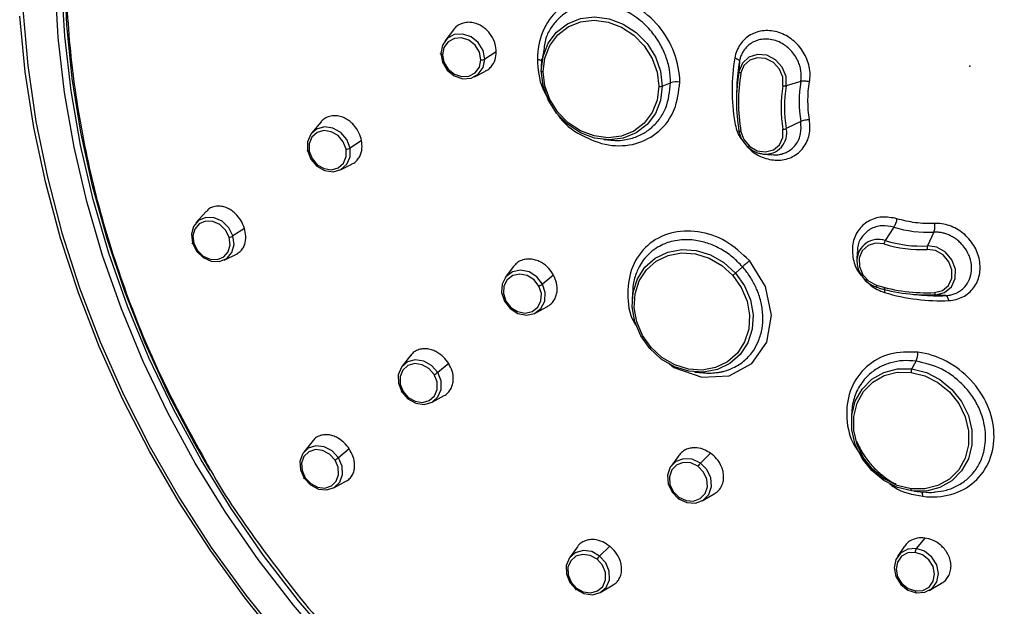
# Paper-space layout '_Dimetric' of a CAD drawing. Units: millimetres. Extents: x -61 to 65, y -208 to 65.
# Drawn here: x -61 to 2, y -35 to 3 of the extents above; entities that cross this region are included whole.
import ezdxf

# ---------------------------------------------------------------- set-up
doc = ezdxf.new("R2010")
doc.units = ezdxf.units.MM
doc.header["$PDSIZE"] = -1

psp = doc.layouts.new('_Dimetric')

# ---------------------------------------------------------------- linework, layer by layer
at = {"color": 7, "linetype": 'Continuous', "lineweight": 25}
for p, q in [((-33.109, 2.342), (-33.67, 1.612)), ((-30.369, 0.913), (-31.107, 0.445)), ((-27.315, 1.037), (-27.428, 0.456)), ((-27.455, 0.467), (-27.478, -0.148)), ((-14.778, 0.307), (-14.806, -0.336)), ((-31.755, -0.674), (-31.049, -0.308)), ((-19.72, -1.268), (-19.187, -1.061)), ((-14.944, -1.253), (-14.965, -1.824)), ((-10.844, -0.976), (-11.77, -1.258)), ((-41.601, -3.569), (-42.209, -4.292)), ((-10.844, -3.55), (-11.77, -3.993)), ((-39.002, -4.769), (-39.74, -5.246)), ((-23.459, -4.705), (-23.028, -4.743)), ((-13.327, -5.62), (-13.232, -5.631)), ((-13.232, -5.631), (-12.7, -5.679)), ((-40.362, -6.644), (-39.62, -6.277)), ((-48.962, -9.304), (-49.616, -10.04)), ((-46.51, -10.393), (-47.244, -10.876)), ((-4.878, -10.315), (-5.433, -11.179)), ((-2.324, -10.637), (-2.72, -11.521)), ((-7.222, -11.892), (-7.241, -12.425)), ((-47.804, -12.426), (-47.024, -12.045)), ((-29.254, -12.835), (-29.787, -13.55)), ((-15.206, -13.41), (-14.578, -12.857)), ((-26.688, -13.399), (-27.401, -13.961)), ((-21.636, -14.494), (-21.656, -15.048)), ((-3.68, -14.619), (-3.112, -14.67)), ((-1.543, -14.7), (-2.184, -14.648)), ((-27.835, -15.806), (-27.091, -15.402)), ((-20.444, -18.03), (-20.523, -18.1)), ((-35.845, -18.529), (-36.412, -19.254)), ((-3.723, -19.407), (-3.451, -18.904)), ((-33.415, -19.066), (-34.121, -19.627)), ((-17.637, -19.605), (-17.083, -19.654)), ((-17.082, -19.651), (-16.974, -19.663)), ((-34.479, -21.536), (-33.706, -21.115)), ((-7.585, -22.254), (-7.6, -22.687)), ((-42.101, -23.987), (-42.704, -24.732)), ((-39.788, -24.537), (-40.486, -25.096)), ((-18.668, -24.954), (-19.161, -25.641)), ((-16.63, -24.804), (-17.277, -25.441)), ((-40.778, -27.03), (-39.975, -26.585)), ((-17.167, -27.86), (-16.391, -27.42)), ((-3.582, -27.244), (-2.969, -27.298)), ((-2.891, -30.245), (-3.447, -30.918)), ((-25.162, -30.802), (-25.677, -31.516)), ((-23.093, -30.77), (-23.738, -31.4)), ((-4.187, -30.767), (-4.638, -31.422)), ((-23.654, -33.72), (-22.864, -33.248)), ((-2.61, -33.607), (-1.815, -33.142))]:
    psp.add_line(p, q, dxfattribs=at)
at = {"color": 7, "linetype": 'Continuous', "lineweight": 25, "flags": 128}
for points in [[(-48.713, -25.915), (-49.7, -24.206), (-51.373, -21.019), (-52.869, -17.76), (-54.184, -14.441), (-55.313, -11.073), (-56.251, -7.667), (-56.997, -4.236), (-57.547, -0.791), (-57.899, 2.655), (-58.053, 6.092)], [(-40.962, -37.358), (-43.372, -34.553), (-45.631, -31.627), (-47.73, -28.59), (-49.663, -25.455), (-51.423, -22.23), (-53.002, -18.929), (-54.397, -15.562), (-55.602, -12.141), (-56.612, -8.679), (-57.425, -5.187), (-58.037, -1.677), (-58.446, 1.837), (-58.651, 5.344)], [(-40.64, -37.068), (-43.037, -34.277), (-45.283, -31.367), (-47.371, -28.347), (-49.294, -25.228), (-51.044, -22.021), (-52.615, -18.737), (-54.003, -15.388), (-55.201, -11.986), (-56.206, -8.542), (-57.014, -5.069), (-57.623, -1.578), (-58.03, 1.917), (-58.234, 5.405)], [(-44.109, -37.037), (-46.469, -34.109), (-48.675, -31.067), (-50.72, -27.923), (-52.596, -24.685), (-54.297, -21.366), (-55.818, -17.975), (-57.154, -14.525), (-58.3, -11.027), (-59.252, -7.492), (-60.007, -3.933), (-60.563, -0.36), (-60.918, 3.214)], [(-60.725, 3.64), (-60.401, 0.049), (-59.873, -3.542), (-59.142, -7.122), (-58.21, -10.678), (-57.081, -14.199), (-55.759, -17.672), (-54.247, -21.085), (-52.552, -24.427), (-50.679, -27.687), (-48.634, -30.853), (-46.424, -33.915), (-44.057, -36.862)], [(-27.48, -0.29), (-27.368, 0.632), (-27.036, 1.471), (-26.505, 2.18), (-25.804, 2.717), (-24.976, 3.051), (-24.068, 3.162), (-23.133, 3.044), (-22.224, 2.704), (-21.396, 2.162), (-20.696, 1.448), (-20.165, 0.606), (-19.833, -0.318), (-19.72, -1.268)], [(-27.351, -0.353), (-27.243, 0.527), (-26.927, 1.328), (-26.42, 2.005), (-25.751, 2.518), (-24.96, 2.836), (-24.093, 2.943), (-23.2, 2.83), (-22.333, 2.505), (-21.543, 1.988), (-20.874, 1.307), (-20.367, 0.502), (-20.05, -0.38), (-19.943, -1.287)], [(-31.107, 0.445), (-31.214, 1.007), (-31.52, 1.512), (-31.978, 1.883), (-32.518, 2.064), (-33.058, 2.026), (-33.516, 1.777), (-33.821, 1.353), (-33.929, 0.819)], [(-31.358, 0.414), (-31.451, 0.902), (-31.717, 1.341), (-32.115, 1.664), (-32.584, 1.821), (-33.053, 1.788), (-33.451, 1.571), (-33.717, 1.203), (-33.81, 0.739)], [(-33.81, 0.739), (-33.843, 0.745), (-33.872, 0.752), (-33.896, 0.761), (-33.916, 0.771), (-33.929, 0.783), (-33.935, 0.795), (-33.935, 0.807), (-33.929, 0.819)], [(-33.929, 0.819), (-33.821, 0.257), (-33.516, -0.248), (-33.058, -0.62), (-32.518, -0.8), (-31.978, -0.763), (-31.52, -0.513), (-31.214, -0.089), (-31.107, 0.445)], [(-33.81, 0.739), (-33.717, 0.25), (-33.451, -0.189), (-33.053, -0.511), (-32.584, -0.668), (-32.115, -0.636), (-31.717, -0.419), (-31.451, -0.05), (-31.358, 0.414)], [(-11.77, -1.258), (-11.783, -0.651), (-12.026, -0.065), (-12.46, 0.409), (-13.021, 0.699), (-13.622, 0.762), (-14.173, 0.587), (-14.588, 0.201), (-14.806, -0.336)], [(-11.99, -1.247), (-12.002, -0.708), (-12.216, -0.19), (-12.601, 0.23), (-13.098, 0.487), (-13.63, 0.543), (-14.118, 0.388), (-14.487, 0.046), (-14.68, -0.43)], [(-27.48, -0.29), (-27.478, -0.3), (-27.472, -0.31), (-27.461, -0.32), (-27.446, -0.328), (-27.427, -0.336), (-27.404, -0.343), (-27.379, -0.349), (-27.351, -0.353)], [(-19.72, -1.268), (-19.833, -2.189), (-20.165, -3.029), (-20.696, -3.738), (-21.396, -4.275), (-22.224, -4.609), (-23.133, -4.72), (-24.068, -4.602), (-24.976, -4.262), (-25.804, -3.72), (-26.505, -3.006), (-27.036, -2.163), (-27.368, -1.24), (-27.48, -0.29)], [(-19.943, -1.287), (-20.05, -2.167), (-20.367, -2.968), (-20.874, -3.645), (-21.543, -4.158), (-22.333, -4.476), (-23.2, -4.582), (-24.093, -4.47), (-24.96, -4.145), (-25.751, -3.627), (-26.42, -2.946), (-26.927, -2.142), (-27.243, -1.26), (-27.351, -0.353)], [(-39.74, -5.246), (-39.95, -4.701), (-40.335, -4.251), (-40.838, -3.965), (-41.38, -3.886), (-41.881, -4.025), (-42.263, -4.363), (-42.469, -4.847), (-42.467, -5.404)], [(-39.99, -5.313), (-40.173, -4.839), (-40.508, -4.448), (-40.944, -4.2), (-41.416, -4.131), (-41.851, -4.252), (-42.183, -4.545), (-42.362, -4.966), (-42.36, -5.45)], [(-14.68, -4.182), (-14.707, -4.183), (-14.732, -4.182), (-14.754, -4.18), (-14.773, -4.176), (-14.788, -4.171), (-14.798, -4.165), (-14.805, -4.158), (-14.806, -4.15)], [(-14.68, -4.182), (-14.487, -4.707), (-14.118, -5.141), (-13.63, -5.419), (-13.098, -5.498), (-12.601, -5.366), (-12.216, -5.043), (-12.002, -4.579), (-11.99, -4.043)], [(-42.36, -5.45), (-42.391, -5.451), (-42.419, -5.45), (-42.442, -5.446), (-42.459, -5.441), (-42.471, -5.434), (-42.476, -5.425), (-42.475, -5.415), (-42.467, -5.404)], [(-42.467, -5.404), (-42.257, -5.949), (-41.871, -6.399), (-41.369, -6.685), (-40.826, -6.764), (-40.325, -6.625), (-39.943, -6.287), (-39.738, -5.803), (-39.74, -5.246)], [(-42.36, -5.45), (-42.178, -5.923), (-41.843, -6.314), (-41.406, -6.563), (-40.934, -6.632), (-40.499, -6.511), (-40.167, -6.217), (-39.988, -5.797), (-39.99, -5.313)], [(-47.244, -10.876), (-47.511, -10.351), (-47.935, -9.942), (-48.451, -9.709), (-48.982, -9.689), (-49.446, -9.885), (-49.772, -10.267), (-49.911, -10.776), (-49.842, -11.336)], [(-47.491, -10.965), (-47.723, -10.509), (-48.091, -10.153), (-48.54, -9.95), (-49.002, -9.933), (-49.405, -10.103), (-49.688, -10.435), (-49.809, -10.878), (-49.749, -11.365)], [(-49.749, -11.365), (-49.779, -11.369), (-49.805, -11.371), (-49.826, -11.371), (-49.841, -11.368), (-49.851, -11.363), (-49.855, -11.356), (-49.852, -11.347), (-49.842, -11.336)], [(-49.842, -11.336), (-49.575, -11.861), (-49.151, -12.271), (-48.635, -12.504), (-48.104, -12.523), (-47.64, -12.328), (-47.314, -11.946), (-47.175, -11.436), (-47.244, -10.876)], [(-49.749, -11.365), (-49.517, -11.821), (-49.149, -12.177), (-48.7, -12.379), (-48.238, -12.396), (-47.835, -12.226), (-47.552, -11.894), (-47.431, -11.451), (-47.491, -10.965)], [(-5.51, -11.391), (-6.043, -11.335), (-6.531, -11.49), (-6.899, -11.832), (-7.092, -12.308), (-7.081, -12.846), (-6.866, -13.365), (-6.481, -13.785), (-5.984, -14.042)], [(-20.522, -18.099), (-21.099, -17.284), (-21.483, -16.376), (-21.651, -15.427), (-21.595, -14.493), (-21.317, -13.628), (-20.833, -12.882), (-20.171, -12.299), (-19.371, -11.912), (-18.478, -11.744), (-17.544, -11.805), (-16.624, -12.091), (-15.771, -12.585), (-15.035, -13.259)], [(-20.444, -18.03), (-20.995, -17.252), (-21.361, -16.385), (-21.522, -15.48), (-21.468, -14.588), (-21.203, -13.762), (-20.741, -13.05), (-20.109, -12.493), (-19.345, -12.124), (-18.493, -11.964), (-17.601, -12.022), (-16.723, -12.294), (-15.909, -12.766), (-15.206, -13.41)], [(-2.261, -14.511), (-1.765, -14.379), (-1.38, -14.056), (-1.165, -13.591), (-1.154, -13.056), (-1.347, -12.531), (-1.715, -12.097), (-2.203, -11.819), (-2.736, -11.74)], [(-2.184, -14.648), (-1.624, -14.499), (-1.189, -14.135), (-0.947, -13.61), (-0.934, -13.006), (-1.152, -12.414), (-1.568, -11.923), (-2.118, -11.61), (-2.72, -11.521)], [(-19.287, -19.057), (-18.972, -19.315), (-17.196, -19.936), (-15.442, -19.843), (-13.977, -19.054), (-13.019, -17.694), (-12.711, -15.966), (-13.099, -14.13), (-14.13, -12.461), (-14.13, -12.461)], [(-27.401, -13.961), (-27.766, -13.495), (-28.261, -13.183), (-28.811, -13.074), (-29.332, -13.184), (-29.745, -13.497), (-29.987, -13.964), (-30.021, -14.516), (-29.843, -15.067)], [(-27.627, -14.091), (-27.944, -13.685), (-28.374, -13.414), (-28.852, -13.32), (-29.305, -13.415), (-29.664, -13.687), (-29.874, -14.093), (-29.904, -14.572), (-29.749, -15.051)], [(-15.035, -13.259), (-14.458, -14.074), (-14.074, -14.982), (-13.905, -15.931), (-13.962, -16.865), (-14.24, -17.73), (-14.724, -18.476), (-15.385, -19.059), (-16.186, -19.446), (-17.079, -19.614), (-18.013, -19.553), (-18.933, -19.267), (-19.786, -18.773), (-20.522, -18.099)], [(-15.206, -13.41), (-14.655, -14.188), (-14.288, -15.055), (-14.127, -15.96), (-14.181, -16.852), (-14.447, -17.678), (-14.909, -18.39), (-15.54, -18.947), (-16.305, -19.316), (-17.157, -19.477), (-18.049, -19.419), (-18.927, -19.146), (-19.741, -18.674), (-20.444, -18.03)], [(-29.843, -15.067), (-29.478, -15.533), (-28.983, -15.845), (-28.433, -15.954), (-27.911, -15.844), (-27.498, -15.531), (-27.256, -15.063), (-27.222, -14.512), (-27.401, -13.961)], [(-29.749, -15.051), (-29.432, -15.457), (-29.001, -15.728), (-28.523, -15.822), (-28.07, -15.726), (-27.711, -15.455), (-27.501, -15.048), (-27.471, -14.569), (-27.627, -14.091)], [(-5.984, -14.042), (-5.988, -14.069), (-5.991, -14.094), (-5.991, -14.116), (-5.99, -14.135), (-5.987, -14.15), (-5.982, -14.162), (-5.976, -14.169), (-5.968, -14.172)], [(-29.749, -15.051), (-29.777, -15.063), (-29.801, -15.073), (-29.822, -15.08), (-29.837, -15.083), (-29.847, -15.084), (-29.852, -15.081), (-29.85, -15.075), (-29.843, -15.067)], [(-34.121, -19.627), (-34.51, -19.181), (-35.016, -18.897), (-35.561, -18.818), (-36.062, -18.958), (-36.442, -19.294), (-36.645, -19.775), (-36.638, -20.328), (-36.424, -20.869)], [(-34.342, -19.768), (-34.681, -19.38), (-35.12, -19.133), (-35.594, -19.065), (-36.029, -19.187), (-36.36, -19.478), (-36.536, -19.897), (-36.53, -20.377), (-36.344, -20.847)], [(-3.723, -27.229), (-4.651, -26.998), (-5.526, -26.553), (-6.296, -25.921), (-6.916, -25.137), (-7.351, -24.248), (-7.575, -23.304), (-7.575, -22.361), (-7.351, -21.474), (-6.916, -20.694), (-6.296, -20.067), (-5.526, -19.628), (-4.651, -19.404), (-3.723, -19.407)], [(-3.723, -19.407), (-2.794, -19.638), (-1.92, -20.082), (-1.15, -20.715), (-0.53, -21.499), (-0.095, -22.388), (0.129, -23.332), (0.129, -24.275), (-0.095, -25.162), (-0.53, -25.942), (-1.15, -26.569), (-1.92, -27.008), (-2.794, -27.232), (-3.723, -27.229)], [(-36.424, -20.869), (-36.034, -21.315), (-35.528, -21.599), (-34.984, -21.678), (-34.483, -21.538), (-34.102, -21.202), (-33.9, -20.721), (-33.906, -20.168), (-34.121, -19.627)], [(-36.344, -20.847), (-36.005, -21.235), (-35.565, -21.482), (-35.092, -21.55), (-34.657, -21.429), (-34.326, -21.137), (-34.15, -20.719), (-34.156, -20.238), (-34.342, -19.768)], [(-3.769, -27.092), (-4.656, -26.872), (-5.491, -26.448), (-6.226, -25.844), (-6.818, -25.096), (-7.233, -24.246), (-7.447, -23.346), (-7.447, -22.446), (-7.233, -21.599), (-6.818, -20.854), (-6.226, -20.255), (-5.491, -19.836), (-4.656, -19.622), (-3.769, -19.625)], [(-3.769, -19.625), (-2.883, -19.846), (-2.048, -20.27), (-1.313, -20.874), (-0.721, -21.622), (-0.306, -22.471), (-0.092, -23.372), (-0.092, -24.272), (-0.306, -25.119), (-0.721, -25.864), (-1.313, -26.463), (-2.048, -26.882), (-2.883, -27.096), (-3.769, -27.092)], [(-36.344, -20.847), (-36.37, -20.861), (-36.393, -20.872), (-36.411, -20.88), (-36.425, -20.885), (-36.433, -20.886), (-36.436, -20.884), (-36.433, -20.878), (-36.424, -20.869)], [(-40.486, -25.096), (-40.889, -24.662), (-41.398, -24.394), (-41.935, -24.332), (-42.419, -24.485), (-42.776, -24.831), (-42.951, -25.317), (-42.918, -25.869), (-42.682, -26.402)], [(-40.704, -25.244), (-41.055, -24.867), (-41.497, -24.634), (-41.964, -24.58), (-42.385, -24.714), (-42.695, -25.014), (-42.847, -25.436), (-42.818, -25.916), (-42.613, -26.379)], [(-42.682, -26.402), (-42.279, -26.836), (-41.77, -27.104), (-41.233, -27.166), (-40.749, -27.013), (-40.392, -26.667), (-40.217, -26.181), (-40.25, -25.629), (-40.486, -25.096)], [(-42.613, -26.379), (-42.263, -26.756), (-41.821, -26.99), (-41.354, -27.043), (-40.933, -26.91), (-40.623, -26.609), (-40.471, -26.187), (-40.499, -25.708), (-40.704, -25.244)], [(-17.277, -25.441), (-17.801, -25.194), (-18.352, -25.159), (-18.846, -25.341), (-19.208, -25.712), (-19.383, -26.215), (-19.343, -26.775), (-19.096, -27.305), (-18.679, -27.725)], [(-17.433, -25.649), (-17.889, -25.435), (-18.368, -25.404), (-18.797, -25.562), (-19.112, -25.884), (-19.264, -26.322), (-19.229, -26.808), (-19.014, -27.269), (-18.652, -27.634)], [(-18.679, -27.725), (-18.154, -27.972), (-17.603, -28.007), (-17.109, -27.825), (-16.747, -27.454), (-16.573, -26.951), (-16.612, -26.391), (-16.859, -25.861), (-17.277, -25.441)], [(-18.652, -27.634), (-18.196, -27.848), (-17.717, -27.878), (-17.288, -27.72), (-16.973, -27.398), (-16.822, -26.961), (-16.856, -26.475), (-17.071, -26.014), (-17.433, -25.649)], [(-42.613, -26.379), (-42.638, -26.394), (-42.66, -26.405), (-42.676, -26.414), (-42.689, -26.419), (-42.695, -26.42), (-42.696, -26.417), (-42.692, -26.411), (-42.682, -26.402)], [(-3.723, -27.229), (-3.733, -27.225), (-3.742, -27.218), (-3.75, -27.205), (-3.757, -27.189), (-3.762, -27.169), (-3.766, -27.146), (-3.769, -27.12), (-3.769, -27.092)], [(-18.652, -27.634), (-18.667, -27.66), (-18.68, -27.683), (-18.689, -27.703), (-18.695, -27.718), (-18.697, -27.728), (-18.694, -27.732), (-18.688, -27.731), (-18.679, -27.725)], [(-3.447, -30.918), (-3.99, -30.958), (-4.449, -31.208), (-4.754, -31.632), (-4.859, -32.163), (-4.747, -32.721), (-4.436, -33.222), (-3.973, -33.588), (-3.429, -33.765)], [(-3.429, -33.765), (-2.886, -33.725), (-2.427, -33.475), (-2.122, -33.052), (-2.017, -32.521), (-2.129, -31.962), (-2.44, -31.462), (-2.903, -31.095), (-3.447, -30.918)], [(-23.738, -31.4), (-24.248, -31.119), (-24.796, -31.044), (-25.299, -31.185), (-25.68, -31.52), (-25.88, -32), (-25.871, -32.55), (-25.653, -33.087), (-25.258, -33.53)], [(-23.906, -31.602), (-24.349, -31.358), (-24.825, -31.292), (-25.262, -31.415), (-25.593, -31.706), (-25.768, -32.123), (-25.759, -32.601), (-25.569, -33.068), (-25.227, -33.453)], [(-25.258, -33.53), (-24.748, -33.81), (-24.2, -33.885), (-23.698, -33.745), (-23.317, -33.409), (-23.116, -32.93), (-23.125, -32.379), (-23.344, -31.842), (-23.738, -31.4)], [(-3.509, -31.163), (-3.981, -31.198), (-4.38, -31.416), (-4.645, -31.783), (-4.736, -32.245), (-4.639, -32.73), (-4.368, -33.165), (-3.966, -33.484), (-3.493, -33.637)], [(-3.493, -33.637), (-3.021, -33.603), (-2.622, -33.385), (-2.357, -33.018), (-2.267, -32.556), (-2.364, -32.071), (-2.634, -31.636), (-3.036, -31.317), (-3.509, -31.163)], [(-25.227, -33.453), (-24.784, -33.696), (-24.308, -33.762), (-23.871, -33.64), (-23.54, -33.348), (-23.365, -32.931), (-23.373, -32.453), (-23.563, -31.986), (-23.906, -31.602)], [(-25.227, -33.453), (-25.244, -33.477), (-25.258, -33.498), (-25.268, -33.516), (-25.274, -33.529), (-25.277, -33.537), (-25.275, -33.539), (-25.268, -33.537), (-25.258, -33.53)], [(-3.493, -33.637), (-3.492, -33.671), (-3.488, -33.7), (-3.482, -33.726), (-3.474, -33.746), (-3.464, -33.76), (-3.453, -33.769), (-3.441, -33.77), (-3.429, -33.765)]]:
    psp.add_lwpolyline(points, dxfattribs=at)
at = {"color": 7, "linetype": 'Continuous', "lineweight": 25}
for centre, radius, start, end in [((-31.283, 0.843), 0.436, 260.15554, 293.89947), ((-3.772, -1.654), 11.179, 169.90202, 177.94854), ((-3.906, -2.243), 11.066, 170.07687, 189.92313), ((-3.955, -2.306), 10.887, 170.07687, 189.92313), ((-14.665, -0.277), 0.153, 202.6332, 264.40676), ((-18.805, -2.261), 1.26, 80.69398, 107.68478), ((-3.998, -2.645), 8.113, 170.07687, 189.92313), ((-11.859, -0.854), 0.414, 251.59936, 282.38134), ((-3.954, -2.626), 7.935, 170.07687, 189.92313), ((-3.486, -2.263), 7.47, 170.07663, 189.92314), ((-19.873, -0.793), 0.499, 261.93244, 287.77718), ((-13.101, -4.277), 1.36, 264.44529, 12.06142), ((-12.018, -3.413), 0.63, 272.52632, 293.11542), ((-40.014, -4.721), 0.593, 272.2967, 297.55217), ((-2.681, -3.176), 7.47, 252.89587, 272.74303), ((-47.617, -10.223), 0.752, 279.66408, 299.76188), ((-5.882, -12.462), 1.359, 70.69004, 178.44174), ((-4.889, -11.497), 0.63, 149.70383, 170.29292), ((-3.099, -3.595), 7.935, 252.89611, 272.74238), ((-3.124, -3.636), 8.113, 252.89611, 272.74238), ((-2.329, -11.659), 0.414, 160.43791, 191.21988), ((-5.441, -12.45), 1.801, 179.1957, 252.95773), ((-28.144, -12.927), 1.274, 293.95413, 305.67914), ((-2.782, -3.636), 10.887, 252.89611, 272.74238), ((-2.714, -3.595), 11.066, 252.89611, 272.74238), ((-2.108, -14.515), 0.153, 178.41249, 240.18604), ((-2.112, -3.536), 11.179, 264.87071, 272.91698), ((-4.594, -18.374), 1.26, 335.13394, 2.12406), ((-3.271, -19.618), 0.499, 155.04206, 180.88681), ((-35.162, -18.237), 1.737, 298.1816, 306.8501), ((-41.834, -23.342), 2.212, 300.7158, 307.56382), ((-16.343, -26.307), 1.274, 137.1401, 148.86512), ((-3.497, -27.553), 0.481, 358.04307, 29.65802), ((-3.074, -31.143), 0.436, 148.91977, 182.6637), ((-22.49, -32.607), 1.737, 135.96915, 144.63764)]:
    psp.add_arc(centre, radius, start, end, dxfattribs=at)
for points, knots in [([(-42.421, 49.52), (-41.604, 50.231), (-39.313, 52.223), (-35.078, 54.918), (-29.82, 57.606), (-24.231, 59.673), (-18.397, 61.128), (-12.372, 61.948), (-6.218, 62.128), (0, 61.664), (6.218, 60.561), (12.372, 58.831), (18.397, 56.492), (24.232, 53.568), (29.816, 50.089), (35.091, 46.091), (40.003, 41.616), (44.501, 36.71), (48.537, 31.423), (52.071, 25.812), (55.066, 19.933), (57.491, 13.847), (59.32, 7.618), (60.534, 1.311), (61.122, -5.011), (61.077, -11.28), (60.399, -17.433), (59.096, -23.405), (57.18, -29.134), (54.674, -34.564), (51.593, -39.626), (48.033, -44.288), (45.257, -46.995), (43.881, -48.336)], [0, 0, 0, 0, 0.0181407, 0.0508884, 0.0836361, 0.1163838, 0.1491315, 0.1818792, 0.2146269, 0.2473746, 0.2801223, 0.31287, 0.3456177, 0.3783654, 0.4111131, 0.4438608, 0.4766085, 0.5093562, 0.5421039, 0.5748516, 0.6075992, 0.6403469, 0.6730946, 0.7058423, 0.73859, 0.7713377, 0.8040854, 0.8368331, 0.8695808, 0.9023285, 0.9350762, 0.9678239, 1, 1, 1, 1]), ([(-0.399, 57.671), (-2.266, 57.853), (-6.001, 58.218), (-11.55, 58.064), (-16.994, 57.396), (-22.28, 56.171), (-27.36, 54.415), (-32.184, 52.139), (-36.708, 49.367), (-40.888, 46.124), (-44.685, 42.442), (-48.063, 38.354), (-50.99, 33.901), (-53.438, 29.123), (-55.384, 24.066), (-56.81, 18.779), (-57.702, 13.31), (-58.052, 7.712), (-57.857, 2.038), (-57.117, -3.659), (-55.843, -9.326), (-54.035, -14.903), (-51.761, -20.342), (-49.843, -23.794), (-48.889, -25.511)], [0, 0, 0, 0, 0.045475, 0.090949, 0.136424, 0.181899, 0.227374, 0.272848, 0.318323, 0.363798, 0.409273, 0.454747, 0.500222, 0.545697, 0.591171, 0.636646, 0.682121, 0.727596, 0.77307, 0.818545, 0.86402, 0.909495, 0.954969, 1, 1, 1, 1]), ([(1.186, -58.552), (16.311, -60.038), (30.664, -55.441), (51.615, -36.073), (57.371, -22.08), (56.955, 8.47), (50.798, 23.799), (29.254, 47.931), (14.731, 55.765), (-0.399, 57.671)], [0, 0, 0, 0, 0.25, 0.25, 0.5, 0.5, 0.75, 0.75, 1, 1, 1, 1]), ([(-18.601, -1.018), (-18.604, -0.393), (-18.726, 0.25), (-19.188, 1.473), (-19.528, 2.054), (-20.373, 3.068), (-20.878, 3.501), (-21.979, 4.155), (-22.574, 4.376), (-23.766, 4.571), (-24.362, 4.546), (-25.466, 4.251), (-25.974, 3.982), (-26.821, 3.239), (-27.16, 2.765), (-27.616, 1.684), (-27.733, 1.078), (-27.73, 0.453)], [0, 0, 0, 0, 0.125, 0.125, 0.25, 0.25, 0.375, 0.375, 0.5, 0.5, 0.625, 0.625, 0.75, 0.75, 0.875, 0.875, 1, 1, 1, 1]), ([(-19.187, -1.061), (-19.202, -0.778), (-19.233, -0.207), (-19.476, 0.643), (-19.858, 1.46), (-20.311, 2.115), (-20.781, 2.627), (-21.231, 3.021), (-21.701, 3.342), (-22.194, 3.605), (-22.725, 3.815), (-23.353, 3.968), (-23.981, 4.015), (-24.509, 3.968), (-25.065, 3.849), (-25.654, 3.611), (-26.287, 3.167), (-26.784, 2.597), (-27.207, 1.904), (-27.278, 1.335), (-27.315, 1.037)], [0, 0, 0, 0, 0.065576, 0.131996, 0.196833, 0.264419, 0.306146, 0.350499, 0.397526, 0.434448, 0.47887, 0.530894, 0.588632, 0.633093, 0.664073, 0.734074, 0.796769, 0.864494, 0.929031, 1, 1, 1, 1]), ([(-30.369, 0.913), (-30.383, 1.084), (-30.414, 1.452), (-30.635, 1.913), (-30.906, 2.257), (-31.173, 2.495), (-31.49, 2.684), (-31.847, 2.803), (-32.212, 2.829), (-32.554, 2.762), (-32.831, 2.612), (-33.024, 2.474), (-33.083, 2.359), (-33.096, 2.334)], [0, 0, 0, 0, 0.124004, 0.266879, 0.345897, 0.429848, 0.51879, 0.612786, 0.712724, 0.806877, 0.895181, 0.97758, 1, 1, 1, 1]), ([(-10.282, -1.009), (-10.227, -0.694), (-10.235, -0.361), (-10.372, 0.295), (-10.502, 0.617), (-10.865, 1.203), (-11.098, 1.466), (-11.633, 1.893), (-11.935, 2.057), (-12.562, 2.261), (-12.886, 2.3), (-13.509, 2.248), (-13.807, 2.156), (-14.331, 1.855), (-14.556, 1.646), (-14.899, 1.142), (-15.017, 0.848), (-15.072, 0.533)], [0, 0, 0, 0, 0.125, 0.125, 0.25, 0.25, 0.375, 0.375, 0.5, 0.5, 0.625, 0.625, 0.75, 0.75, 0.875, 0.875, 1, 1, 1, 1]), ([(-10.844, -0.976), (-10.837, -0.931), (-10.823, -0.84), (-10.813, -0.701), (-10.812, -0.558), (-10.821, -0.413), (-10.84, -0.266), (-10.869, -0.118), (-10.908, 0.03), (-10.958, 0.178), (-11.018, 0.324), (-11.088, 0.468), (-11.209, 0.679), (-11.411, 0.954), (-11.705, 1.237), (-12.058, 1.479), (-12.46, 1.659), (-12.874, 1.744), (-13.271, 1.744), (-13.623, 1.674), (-13.931, 1.538), (-14.17, 1.374), (-14.355, 1.199), (-14.51, 1), (-14.632, 0.782), (-14.725, 0.551), (-14.76, 0.387), (-14.778, 0.307)], [0, 0, 0, 0, 0.021666, 0.043538, 0.065617, 0.087906, 0.110407, 0.133123, 0.156056, 0.179207, 0.202581, 0.226178, 0.250003, 0.309708, 0.375011, 0.428645, 0.500111, 0.574151, 0.625192, 0.69102, 0.750188, 0.793851, 0.836719, 0.878779, 0.920021, 0.960431, 1, 1, 1, 1]), ([(-31.053, -0.299), (-31.004, -0.276), (-30.869, -0.21), (-30.637, 0.015), (-30.413, 0.39), (-30.383, 0.747), (-30.369, 0.913)], [0, 0, 0, 0, 0.117014, 0.318757, 0.683495, 1, 1, 1, 1]), ([(-27.73, 0.453), (-27.688, -0.194), (-27.625, -1.163), (-27.077, -2.001), (-26.894, -2.28)], [0, 0, 0, 0, 0.667166, 1, 1, 1, 1]), ([(-27.73, 0.453), (-27.69, 0.445), (-27.614, 0.429), (-27.529, 0.395), (-27.498, 0.368), (-27.483, 0.355)], [0, 0, 0, 0, 0.358698, 0.685043, 1, 1, 1, 1]), ([(-15.072, 0.533), (-15.024, 0.518), (-14.982, 0.5), (-14.91, 0.464), (-14.881, 0.447), (-14.81, 0.392), (-14.776, 0.348), (-14.778, 0.307)], [0, 0, 0, 0, 0.25, 0.25, 0.5, 0.5, 1, 1, 1, 1]), ([(-26.425, -3.088), (-26.416, -3.104), (-26.078, -3.69), (-24.918, -4.484), (-23.182, -5.171), (-21.379, -5.076), (-19.877, -4.265), (-18.816, -2.854), (-18.673, -1.63), (-18.601, -1.018)], [0, 0, 0, 0, 0.004653, 0.170781, 0.3368, 0.502678, 0.668392, 0.834091, 1, 1, 1, 1]), ([(-23.027, -4.731), (-22.914, -4.743), (-22.621, -4.775), (-22.189, -4.735), (-21.61, -4.62), (-20.998, -4.373), (-20.365, -3.93), (-19.86, -3.361), (-19.336, -2.448), (-19.247, -1.617), (-19.187, -1.061)], [0, 0, 0, 0, 0.054755, 0.142551, 0.215511, 0.35264, 0.478241, 0.611891, 0.740115, 1, 1, 1, 1]), ([(-10.282, -1.009), (-10.377, -0.979), (-10.484, -0.959), (-10.684, -0.947), (-10.777, -0.955), (-10.844, -0.976)], [0, 0, 0, 0, 0.5, 0.5, 1, 1, 1, 1]), ([(-39.002, -4.769), (-39.048, -4.6), (-39.147, -4.235), (-39.439, -3.813), (-39.755, -3.519), (-40.048, -3.332), (-40.376, -3.205), (-40.725, -3.156), (-41.064, -3.199), (-41.353, -3.339), (-41.531, -3.47), (-41.593, -3.563), (-41.598, -3.57)], [0, 0, 0, 0, 0.13744, 0.295979, 0.383765, 0.477111, 0.576099, 0.680814, 0.790718, 0.894278, 0.991414, 1, 1, 1, 1]), ([(-15.072, -3.611), (-14.998, -3.95), (-14.903, -4.385), (-14.606, -4.717), (-14.541, -4.79)], [0, 0, 0, 0, 0.778596, 1, 1, 1, 1]), ([(-14.261, -5.127), (-14.2, -5.206), (-13.926, -5.56), (-13.199, -5.921), (-12.241, -6.091), (-11.33, -5.853), (-10.637, -5.266), (-10.225, -4.412), (-10.263, -3.754), (-10.282, -3.425)], [0, 0, 0, 0, 0.046481, 0.205643, 0.36472, 0.52367, 0.682439, 0.841147, 1, 1, 1, 1]), ([(-12.699, -5.662), (-12.564, -5.673), (-12.317, -5.694), (-11.988, -5.614), (-11.575, -5.444), (-11.211, -5.133), (-10.96, -4.699), (-10.798, -4.212), (-10.826, -3.813), (-10.844, -3.55)], [0, 0, 0, 0, 0.119775, 0.218942, 0.311266, 0.538759, 0.659238, 0.776379, 1, 1, 1, 1]), ([(-10.282, -3.425), (-10.371, -3.429), (-10.481, -3.443), (-10.688, -3.489), (-10.781, -3.52), (-10.844, -3.55)], [0, 0, 0, 0, 0.5, 0.5, 1, 1, 1, 1]), ([(-14.806, -4.154), (-14.784, -4.251), (-14.722, -4.527), (-14.482, -4.956), (-14.068, -5.345), (-13.657, -5.572), (-13.402, -5.591), (-13.328, -5.597)], [0, 0, 0, 0, 0.137282, 0.388624, 0.641669, 0.895621, 1, 1, 1, 1]), ([(-39.624, -6.267), (-39.58, -6.248), (-39.447, -6.19), (-39.274, -6.023), (-39.07, -5.727), (-38.941, -5.301), (-38.983, -4.938), (-39.002, -4.769)], [0, 0, 0, 0, 0.089124, 0.267336, 0.434932, 0.737606, 1, 1, 1, 1]), ([(-46.51, -10.393), (-46.574, -10.228), (-46.712, -9.871), (-47.038, -9.478), (-47.37, -9.217), (-47.667, -9.06), (-47.99, -8.969), (-48.324, -8.956), (-48.621, -9.043), (-48.842, -9.162), (-48.922, -9.279), (-48.947, -9.315)], [0, 0, 0, 0, 0.147144, 0.316948, 0.411059, 0.511211, 0.617514, 0.730081, 0.84982, 0.952587, 1, 1, 1, 1]), ([(-4.683, -9.773), (-5.007, -9.713), (-5.655, -9.594), (-6.554, -9.895), (-7.223, -10.51), (-7.574, -11.384), (-7.522, -12.354), (-7.274, -13.094), (-6.984, -13.389), (-6.936, -13.437)], [0, 0, 0, 0, 0.161318, 0.322474, 0.483687, 0.64508, 0.806603, 0.968214, 1, 1, 1, 1]), ([(-4.683, -9.773), (-4.699, -9.867), (-4.727, -9.972), (-4.796, -10.165), (-4.838, -10.252), (-4.878, -10.315)], [0, 0, 0, 0, 0.5, 0.5, 1, 1, 1, 1]), ([(-2.286, -10.075), (-2.269, -10.167), (-2.262, -10.279), (-2.276, -10.486), (-2.297, -10.577), (-2.324, -10.637)], [0, 0, 0, 0, 0.5, 0.5, 1, 1, 1, 1]), ([(-1.355, -15.02), (-1.036, -15.005), (-0.729, -14.925), (-0.186, -14.648), (0.05, -14.45), (0.413, -13.968), (0.542, -13.684), (0.671, -13.073), (0.673, -12.746), (0.549, -12.099), (0.424, -11.779), (0.067, -11.194), (-0.165, -10.93), (-0.7, -10.497), (-1.004, -10.327), (-1.638, -10.109), (-1.967, -10.06), (-2.286, -10.075)], [0, 0, 0, 0, 0.125, 0.125, 0.25, 0.25, 0.375, 0.375, 0.5, 0.5, 0.625, 0.625, 0.75, 0.75, 0.875, 0.875, 1, 1, 1, 1]), ([(-47.024, -12.044), (-46.943, -11.996), (-46.783, -11.902), (-46.606, -11.683), (-46.454, -11.363), (-46.386, -10.923), (-46.471, -10.561), (-46.51, -10.393)], [0, 0, 0, 0, 0.16748, 0.330579, 0.483839, 0.76037, 1, 1, 1, 1]), ([(-14.13, -12.461), (-14.617, -12.009), (-15.592, -11.106), (-17.439, -10.5), (-19.23, -10.586), (-20.736, -11.387), (-21.739, -12.782), (-22.014, -14.534), (-21.848, -15.941), (-21.435, -16.572), (-21.382, -16.652)], [0, 0, 0, 0, 0.1399164, 0.2796575, 0.419411, 0.5592987, 0.6993053, 0.8394057, 0.9795095, 1, 1, 1, 1]), ([(-4.878, -10.315), (-5.138, -10.264), (-5.534, -10.187), (-6.039, -10.289), (-6.507, -10.487), (-6.955, -10.921), (-7.223, -11.463), (-7.195, -11.81), (-7.189, -11.891)], [0, 0, 0, 0, 0.22576, 0.343659, 0.46468, 0.696757, 0.929026, 1, 1, 1, 1]), ([(-1.543, -14.7), (-1.498, -14.697), (-1.408, -14.691), (-1.274, -14.669), (-1.143, -14.638), (-1.013, -14.598), (-0.888, -14.547), (-0.766, -14.487), (-0.649, -14.417), (-0.537, -14.337), (-0.432, -14.247), (-0.229, -14.041), (0.037, -13.617), (0.15, -12.948), (0.043, -12.382), (-0.134, -11.948), (-0.345, -11.602), (-0.621, -11.299), (-0.878, -11.087), (-1.11, -10.936), (-1.351, -10.815), (-1.596, -10.725), (-1.843, -10.665), (-2.086, -10.633), (-2.245, -10.636), (-2.324, -10.637)], [0, 0, 0, 0, 0.021547, 0.043315, 0.065301, 0.087503, 0.109921, 0.132552, 0.155395, 0.178448, 0.201708, 0.225173, 0.324998, 0.449606, 0.546439, 0.587209, 0.660682, 0.72485, 0.766265, 0.806957, 0.846937, 0.88622, 0.924817, 0.96274, 1, 1, 1, 1]), ([(-14.578, -12.857), (-14.786, -12.643), (-15.204, -12.212), (-15.942, -11.716), (-16.737, -11.35), (-17.459, -11.167), (-18.091, -11.11), (-18.629, -11.132), (-19.127, -11.225), (-19.597, -11.384), (-20.053, -11.612), (-20.525, -11.958), (-20.921, -12.389), (-21.196, -12.819), (-21.432, -13.328), (-21.598, -13.87), (-21.614, -14.327), (-21.619, -14.495)], [0, 0, 0, 0, 0.084629, 0.170353, 0.254029, 0.341257, 0.39511, 0.452352, 0.513041, 0.560682, 0.618012, 0.685162, 0.75971, 0.817092, 0.857044, 0.947384, 1, 1, 1, 1]), ([(-26.688, -13.399), (-26.783, -13.248), (-26.989, -12.923), (-27.387, -12.613), (-27.767, -12.439), (-28.091, -12.361), (-28.429, -12.356), (-28.761, -12.437), (-29.05, -12.596), (-29.188, -12.763), (-29.25, -12.838)], [0, 0, 0, 0, 0.155878, 0.335479, 0.434809, 0.540339, 0.652144, 0.770302, 0.895928, 1, 1, 1, 1]), ([(-14.13, -12.461), (-14.204, -12.527), (-14.289, -12.602), (-14.432, -12.727), (-14.513, -12.799), (-14.578, -12.857)], [0, 0, 0, 0, 0.5, 0.5, 1, 1, 1, 1]), ([(-16.974, -19.663), (-16.909, -19.666), (-16.777, -19.672), (-16.577, -19.67), (-16.375, -19.657), (-16.169, -19.633), (-15.962, -19.597), (-15.63, -19.518), (-15.081, -19.319), (-14.414, -18.884), (-13.876, -18.265), (-13.512, -17.573), (-13.306, -16.84), (-13.251, -16.016), (-13.354, -15.186), (-13.564, -14.517), (-13.78, -14.038), (-13.949, -13.722), (-14.139, -13.419), (-14.347, -13.129), (-14.501, -12.947), (-14.578, -12.857)], [0, 0, 0, 0, 0.020835, 0.042271, 0.064305, 0.086934, 0.110154, 0.133962, 0.200816, 0.307827, 0.405707, 0.481519, 0.571974, 0.65481, 0.742962, 0.827527, 0.862402, 0.897077, 0.931562, 0.965866, 1, 1, 1, 1]), ([(-27.096, -15.396), (-27.02, -15.352), (-26.855, -15.256), (-26.667, -15.028), (-26.53, -14.754), (-26.444, -14.379), (-26.463, -13.907), (-26.617, -13.56), (-26.688, -13.399)], [0, 0, 0, 0, 0.124905, 0.274961, 0.416588, 0.549885, 0.790877, 1, 1, 1, 1]), ([(-6.712, -13.676), (-6.603, -13.806), (-6.27, -14.202), (-5.79, -14.381), (-5.467, -14.502)], [0, 0, 0, 0, 0.327171, 1, 1, 1, 1]), ([(-5.467, -14.502), (-5.459, -14.455), (-5.455, -14.413), (-5.452, -14.341), (-5.453, -14.312), (-5.464, -14.238), (-5.481, -14.202), (-5.511, -14.201)], [0, 0, 0, 0, 0.25, 0.25, 0.5, 0.5, 1, 1, 1, 1]), ([(-1.355, -15.02), (-1.372, -14.929), (-1.4, -14.849), (-1.467, -14.736), (-1.505, -14.704), (-1.543, -14.7)], [0, 0, 0, 0, 0.5, 0.5, 1, 1, 1, 1]), ([(-33.415, -19.066), (-33.519, -18.92), (-33.743, -18.605), (-34.151, -18.317), (-34.53, -18.162), (-34.848, -18.102), (-35.175, -18.115), (-35.484, -18.217), (-35.713, -18.362), (-35.807, -18.495), (-35.836, -18.536)], [0, 0, 0, 0, 0.1638, 0.352753, 0.457382, 0.568639, 0.686623, 0.811434, 0.942395, 1, 1, 1, 1]), ([(-3.335, -18.328), (-3.952, -18.322), (-5.184, -18.312), (-6.714, -19.186), (-7.715, -20.582), (-8.005, -22.335), (-7.697, -23.993), (-7.06, -24.852), (-6.816, -25.182)], [0, 0, 0, 0, 0.177914, 0.355616, 0.533334, 0.71122, 0.889256, 1, 1, 1, 1]), ([(-3.451, -18.904), (-3.729, -18.884), (-4.289, -18.845), (-5.083, -18.99), (-5.817, -19.281), (-6.375, -19.667), (-6.788, -20.088), (-7.088, -20.503), (-7.313, -20.947), (-7.472, -21.423), (-7.565, -21.848), (-7.57, -22.142), (-7.572, -22.255)], [0, 0, 0, 0, 0.129499, 0.260745, 0.388777, 0.522215, 0.604647, 0.692172, 0.784879, 0.857799, 0.945521, 1, 1, 1, 1]), ([(-2.231, -27.294), (-1.985, -27.263), (-1.477, -27.197), (-0.769, -26.903), (-0.247, -26.546), (0.111, -26.194), (0.347, -25.906), (0.56, -25.574), (0.731, -25.221), (0.874, -24.81), (0.986, -24.292), (1.018, -23.661), (0.944, -23.018), (0.801, -22.466), (0.566, -21.853), (0.199, -21.189), (-0.369, -20.48), (-1.035, -19.887), (-2.046, -19.231), (-2.888, -19.035), (-3.451, -18.904)], [0, 0, 0, 0, 0.0608676, 0.1261807, 0.1947381, 0.2255975, 0.2583291, 0.2929123, 0.3293246, 0.3604265, 0.405461, 0.4642167, 0.5168029, 0.5617054, 0.5990268, 0.6691372, 0.7333583, 0.8016514, 0.8671921, 1, 1, 1, 1]), ([(-3.016, -27.569), (-2.398, -27.651), (-1.781, -27.61), (-0.652, -27.292), (-0.139, -27.015), (0.704, -26.268), (1.035, -25.798), (1.465, -24.74), (1.565, -24.151), (1.52, -22.944), (1.375, -22.326), (0.864, -21.152), (0.498, -20.596), (-0.403, -19.631), (-0.937, -19.222), (-2.093, -18.611), (-2.716, -18.409), (-3.335, -18.328)], [0, 0, 0, 0, 0.125, 0.125, 0.25, 0.25, 0.375, 0.375, 0.5, 0.5, 0.625, 0.625, 0.75, 0.75, 0.875, 0.875, 1, 1, 1, 1]), ([(-33.706, -21.115), (-33.706, -21.115), (-33.604, -21.078), (-33.451, -20.932), (-33.265, -20.691), (-33.156, -20.408), (-33.102, -20.031), (-33.158, -19.562), (-33.334, -19.223), (-33.415, -19.066)], [0, 0, 0, 0, 0.000086, 0.153882, 0.299266, 0.436364, 0.565295, 0.798142, 1, 1, 1, 1]), ([(-39.788, -24.537), (-39.896, -24.394), (-40.13, -24.086), (-40.539, -23.808), (-40.913, -23.663), (-41.222, -23.61), (-41.535, -23.63), (-41.825, -23.739), (-42.017, -23.868), (-42.086, -23.975), (-42.096, -23.99)], [0, 0, 0, 0, 0.169217, 0.364495, 0.472723, 0.587899, 0.710149, 0.839602, 0.977303, 1, 1, 1, 1]), ([(-39.976, -26.581), (-39.967, -26.577), (-39.861, -26.538), (-39.712, -26.386), (-39.547, -26.144), (-39.459, -25.862), (-39.429, -25.488), (-39.51, -25.024), (-39.7, -24.691), (-39.788, -24.537)], [0, 0, 0, 0, 0.014904, 0.166787, 0.31022, 0.445355, 0.572337, 0.801456, 1, 1, 1, 1]), ([(-16.63, -24.804), (-16.781, -24.713), (-17.106, -24.517), (-17.571, -24.44), (-17.954, -24.478), (-18.243, -24.579), (-18.493, -24.737), (-18.609, -24.889), (-18.662, -24.959)], [0, 0, 0, 0, 0.209082, 0.449982, 0.583214, 0.724763, 0.874728, 1, 1, 1, 1]), ([(-7.264, -24.029), (-7.242, -24.086), (-7.106, -24.427), (-6.78, -24.999), (-6.214, -25.715), (-5.541, -26.28), (-5.049, -26.673), (-4.775, -26.76), (-4.772, -26.761)], [0, 0, 0, 0, 0.050457, 0.300686, 0.524865, 0.766821, 0.997345, 1, 1, 1, 1]), ([(-16.394, -27.416), (-16.311, -27.364), (-16.129, -27.248), (-15.935, -26.982), (-15.812, -26.662), (-15.775, -26.326), (-15.812, -25.995), (-15.938, -25.596), (-16.195, -25.162), (-16.492, -24.917), (-16.63, -24.804)], [0, 0, 0, 0, 0.103836, 0.229385, 0.347612, 0.459477, 0.565059, 0.664433, 0.844094, 1, 1, 1, 1]), ([(-48.889, -25.511), (-48.88, -25.528), (-47.942, -27.294), (-45.65, -30.601), (-42.011, -35.348), (-37.93, -39.751), (-33.479, -43.733), (-30.365, -46.261), (-28.684, -47.323), (-28.671, -47.331)], [0, 0, 0, 0, 0.001946, 0.201259, 0.400572, 0.599885, 0.799198, 0.998511, 1, 1, 1, 1]), ([(-5.156, -26.755), (-5.052, -26.838), (-4.433, -27.338), (-3.66, -27.464), (-3.016, -27.569)], [0, 0, 0, 0, 0.167103, 1, 1, 1, 1]), ([(-2.972, -27.286), (-2.745, -27.312), (-2.492, -27.341), (-2.255, -27.298), (-2.231, -27.294)], [0, 0, 0, 0, 0.895814, 1, 1, 1, 1]), ([(-2.891, -30.245), (-3.057, -30.238), (-3.414, -30.224), (-3.814, -30.399), (-4.067, -30.601), (-4.149, -30.726), (-4.179, -30.772)], [0, 0, 0, 0, 0.316443, 0.681043, 0.882688, 1, 1, 1, 1]), ([(-1.821, -33.128), (-1.795, -33.119), (-1.673, -33.074), (-1.512, -32.9), (-1.329, -32.644), (-1.22, -32.314), (-1.2, -31.948), (-1.274, -31.58), (-1.421, -31.241), (-1.623, -30.946), (-1.931, -30.634), (-2.361, -30.357), (-2.723, -30.281), (-2.891, -30.245)], [0, 0, 0, 0, 0.02236, 0.10472, 0.192974, 0.287067, 0.386936, 0.480994, 0.56999, 0.653987, 0.733044, 0.875973, 1, 1, 1, 1]), ([(-23.093, -30.77), (-23.239, -30.669), (-23.553, -30.453), (-24.012, -30.339), (-24.393, -30.345), (-24.687, -30.417), (-24.949, -30.572), (-25.113, -30.706), (-25.162, -30.802), (-25.162, -30.802)], [0, 0, 0, 0, 0.201854, 0.434694, 0.563622, 0.700716, 0.846096, 0.999887, 1, 1, 1, 1]), ([(-22.87, -33.238), (-22.826, -33.214), (-22.682, -33.138), (-22.51, -32.928), (-22.37, -32.634), (-22.316, -32.312), (-22.336, -31.989), (-22.442, -31.594), (-22.677, -31.153), (-22.961, -30.891), (-23.093, -30.77)], [0, 0, 0, 0, 0.057646, 0.188618, 0.313416, 0.431389, 0.542637, 0.647258, 0.836202, 1, 1, 1, 1])]:
    psp.add_open_spline(points, degree=3, knots=knots, dxfattribs=at)
for points in [[(-15.072, 0.533), (-15.311, -0.804), (-15.311, -2.214), (-15.072, -3.611)], [(-10.282, -3.425), (-10.421, -2.61), (-10.421, -1.788), (-10.282, -1.009)], [(-3.485, -10.03), (-3.886, -9.979), (-4.288, -9.893), (-4.683, -9.773)], [(-2.286, -10.075), (-2.682, -10.096), (-3.083, -10.08), (-3.485, -10.03)], [(-5.467, -14.502), (-4.789, -14.708), (-4.1, -14.855), (-3.411, -14.942)], [(-3.411, -14.942), (-2.722, -15.029), (-2.033, -15.055), (-1.355, -15.02)]]:
    psp.add_open_spline(points, degree=3, dxfattribs=at)
at = {"color": 7, "linetype": 'Continuous'}
psp.add_point((0, 0), dxfattribs=at)

doc.saveas('drawing.dxf')
